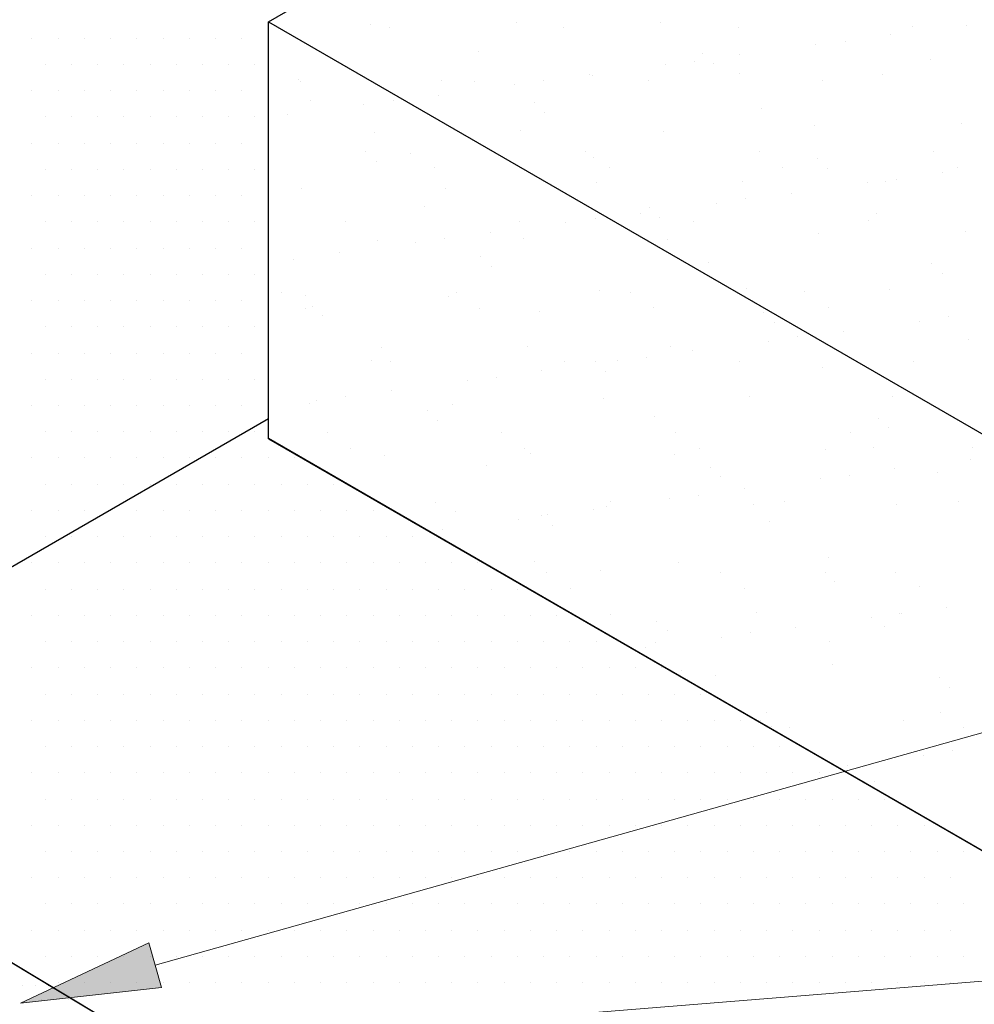
# Model space of a CAD drawing. Units: inches. Extents: x 0 to 8.5, y 0 to 11.
# Drawn here: x 3.3 to 4.2, y 5.4 to 6.3 of the extents above; entities that cross this region are included whole.
import ezdxf

# ---------------------------------------------------------------- set-up
doc = ezdxf.new("R2010")
doc.units = ezdxf.units.IN
doc.header["$MEASUREMENT"] = 0
doc.layers.add('Layer 1', color=7, linetype='Continuous')

msp = doc.modelspace()

# ---------------------------------------------------------------- hatches: boundary and pattern name
at = {"layer": 'Layer 1'}
h = msp.add_hatch(color=256, dxfattribs=at)
h.dxf.hatch_style = 2
h.paths.add_polyline_path([(3.45261, 5.44425), (3.32808, 5.43065), (3.44147, 5.48391)])

# ---------------------------------------------------------------- linework, layer by layer
at = {"layer": 'Layer 1', "lineweight": 0}
for points in [[(3.54712, 5.92944), (3.54712, 6.29725), (4.70849, 6.9682), (4.98266, 7.79361), (3.58091, 6.98364), (3.55677, 6.99233), (3.51043, 7.07246), (3.53747, 7.08791), (3.5143, 7.12845), (3.5143, 7.58702), (3.50078, 7.6208), (3.24737, 7.75307), (3.04801, 7.83609), (2.93265, 7.84188), (2.79122, 7.83126), (2.588, 7.7492), (2.47312, 7.68355), (3.02388, 7.32539), (3.02388, 5.64465), (3.44527, 5.39075), (4.35227, 5.46411), (3.54712, 5.92944), (3.54712, 5.92944)], [(3.02388, 7.26264), (3.02388, 7.32539), (2.96354, 7.29064), (2.96354, 7.1941), (2.96354, 5.60989), (3.38493, 5.356), (3.66297, 5.19573), (3.72331, 5.2305), (3.44527, 5.39075), (3.02388, 5.64465), (3.02388, 7.26264), (3.02388, 7.26264)], [(4.95467, 7.11011), (3.54712, 6.29725), (4.84317, 5.54907), (4.95467, 7.11011)], [(3.54712, 6.29725), (3.54712, 5.92944), (4.84317, 5.18126), (4.84317, 5.54907), (3.54712, 6.29725)], [(3.6369, 6.29532), (3.6369, 6.29532)], [(3.6538, 6.29243), (3.6538, 6.29243)], [(3.76627, 6.29629), (3.76627, 6.29629)], [(3.80778, 6.29243), (3.80778, 6.29243)], [(3.89273, 6.29629), (3.89273, 6.29629)], [(3.96176, 6.29243), (3.96176, 6.29243)], [(4.11573, 6.29339), (4.11573, 6.29339)], [(4.16353, 6.29435), (4.16353, 6.29435)], [(3.33811, 6.28277), (3.33811, 6.28277)], [(3.36129, 6.28277), (3.36129, 6.28277)], [(3.38445, 6.28277), (3.38445, 6.28277)], [(3.40762, 6.28277), (3.40762, 6.28277)], [(3.43079, 6.28277), (3.43079, 6.28277)], [(3.45396, 6.28277), (3.45396, 6.28277)], [(3.47713, 6.28277), (3.47713, 6.28277)], [(3.5003, 6.28277), (3.5003, 6.28277)], [(3.52347, 6.28277), (3.52347, 6.28277)], [(3.54664, 6.28277), (3.54664, 6.28277)], [(4.05637, 6.27987), (4.05637, 6.27987)], [(4.09643, 6.28567), (4.09643, 6.28567)], [(3.73247, 6.27119), (3.73247, 6.27119)], [(4.0303, 6.27698), (4.0303, 6.27698)], [(3.54712, 6.26153), (3.54712, 6.26153)], [(3.54712, 6.26153), (3.54712, 6.26153)], [(3.54712, 6.26153), (3.54712, 6.26153)], [(3.54712, 6.26153), (3.54712, 6.26153)], [(3.60022, 6.26636), (3.60022, 6.26636)], [(3.60022, 6.26636), (3.60022, 6.26636)], [(3.60022, 6.26636), (3.60022, 6.26636)], [(3.92314, 6.2625), (3.92314, 6.2625)], [(3.93038, 6.26925), (3.93038, 6.26925)], [(3.96321, 6.26829), (3.96321, 6.26829)], [(4.13118, 6.26443), (4.13118, 6.26443)], [(3.3497, 6.2596), (3.3497, 6.2596)], [(3.37287, 6.2596), (3.37287, 6.2596)], [(3.39603, 6.2596), (3.39603, 6.2596)], [(3.41921, 6.2596), (3.41921, 6.2596)], [(3.44237, 6.2596), (3.44237, 6.2596)], [(3.46555, 6.2596), (3.46555, 6.2596)], [(3.48871, 6.2596), (3.48871, 6.2596)], [(3.51189, 6.2596), (3.51189, 6.2596)], [(3.53505, 6.2596), (3.53505, 6.2596)], [(3.89756, 6.2596), (3.89756, 6.2596)], [(3.93955, 6.26057), (3.93955, 6.26057)], [(3.57319, 6.24609), (3.57319, 6.24609)], [(3.57512, 6.24415), (3.57512, 6.24415)], [(3.69965, 6.24512), (3.69965, 6.24512)], [(3.72862, 6.24415), (3.72862, 6.24415)], [(3.78992, 6.24512), (3.78992, 6.24512)], [(3.83046, 6.25091), (3.83046, 6.25091)], [(3.83336, 6.24995), (3.83336, 6.24995)], [(3.88259, 6.24512), (3.88259, 6.24512)], [(3.96273, 6.25188), (3.96273, 6.25188)], [(4.03658, 6.24512), (4.03658, 6.24512)], [(4.08919, 6.25091), (4.08919, 6.25091)], [(3.33811, 6.23643), (3.33811, 6.23643)], [(3.36129, 6.23643), (3.36129, 6.23643)], [(3.38445, 6.23643), (3.38445, 6.23643)], [(3.40762, 6.23643), (3.40762, 6.23643)], [(3.43079, 6.23643), (3.43079, 6.23643)], [(3.45396, 6.23643), (3.45396, 6.23643)], [(3.47713, 6.23643), (3.47713, 6.23643)], [(3.5003, 6.23643), (3.5003, 6.23643)], [(3.52347, 6.23643), (3.52347, 6.23643)], [(3.54664, 6.23643), (3.54664, 6.23643)], [(3.76433, 6.24222), (3.76433, 6.24222)], [(3.58381, 6.22774), (3.58381, 6.22774)], [(3.65718, 6.22774), (3.65718, 6.22774)], [(3.66538, 6.22871), (3.66538, 6.22871)], [(3.66538, 6.22871), (3.66538, 6.22871)], [(3.66538, 6.22871), (3.66538, 6.22871)], [(3.69724, 6.23257), (3.69724, 6.23257)], [(3.54712, 6.22581), (3.54712, 6.22581)], [(3.54712, 6.22581), (3.54712, 6.22581)], [(3.63111, 6.22388), (3.63111, 6.22388)], [(3.67262, 6.22485), (3.67262, 6.22485)], [(3.67262, 6.22485), (3.67262, 6.22485)], [(3.67262, 6.22485), (3.67262, 6.22485)], [(3.78171, 6.22581), (3.78171, 6.22581)], [(3.98251, 6.22099), (3.98251, 6.22099)], [(3.3497, 6.21326), (3.3497, 6.21326)], [(3.37287, 6.21326), (3.37287, 6.21326)], [(3.39603, 6.21326), (3.39603, 6.21326)], [(3.41921, 6.21326), (3.41921, 6.21326)], [(3.44237, 6.21326), (3.44237, 6.21326)], [(3.46555, 6.21326), (3.46555, 6.21326)], [(3.48871, 6.21326), (3.48871, 6.21326)], [(3.51189, 6.21326), (3.51189, 6.21326)], [(3.53505, 6.21326), (3.53505, 6.21326)], [(3.54712, 6.21326), (3.54712, 6.21326)], [(3.56402, 6.21519), (3.56402, 6.21519)], [(3.79088, 6.21712), (3.79088, 6.21712)], [(3.76964, 6.20167), (3.76964, 6.20167)], [(3.89611, 6.20071), (3.89611, 6.20071)], [(4.02934, 6.20554), (4.02934, 6.20554)], [(4.1587, 6.20747), (4.1587, 6.20747)], [(3.64028, 6.19975), (3.64028, 6.19975)], [(3.33811, 6.19009), (3.33811, 6.19009)], [(3.36129, 6.19009), (3.36129, 6.19009)], [(3.38445, 6.19009), (3.38445, 6.19009)], [(3.40762, 6.19009), (3.40762, 6.19009)], [(3.43079, 6.19009), (3.43079, 6.19009)], [(3.45396, 6.19009), (3.45396, 6.19009)], [(3.47713, 6.19009), (3.47713, 6.19009)], [(3.5003, 6.19009), (3.5003, 6.19009)], [(3.52347, 6.19009), (3.52347, 6.19009)], [(3.54664, 6.19009), (3.54664, 6.19009)], [(3.63304, 6.18237), (3.63304, 6.18237)], [(3.67262, 6.1814), (3.67262, 6.1814)], [(3.74503, 6.18237), (3.74503, 6.18237)], [(3.74503, 6.18237), (3.74503, 6.18237)], [(3.74503, 6.18237), (3.74503, 6.18237)], [(3.8266, 6.18237), (3.8266, 6.18237)], [(3.83384, 6.17754), (3.83384, 6.17754)], [(3.98058, 6.18237), (3.98058, 6.18237)], [(4.03175, 6.17658), (4.03175, 6.17658)], [(4.13456, 6.18237), (4.13456, 6.18237)], [(3.3497, 6.16692), (3.3497, 6.16692)], [(3.37287, 6.16692), (3.37287, 6.16692)], [(3.39603, 6.16692), (3.39603, 6.16692)], [(3.41921, 6.16692), (3.41921, 6.16692)], [(3.44237, 6.16692), (3.44237, 6.16692)], [(3.46555, 6.16692), (3.46555, 6.16692)], [(3.48871, 6.16692), (3.48871, 6.16692)], [(3.51189, 6.16692), (3.51189, 6.16692)], [(3.53505, 6.16692), (3.53505, 6.16692)], [(3.64221, 6.17368), (3.64221, 6.17368)], [(3.69386, 6.16885), (3.69386, 6.16885)], [(3.84784, 6.16885), (3.84784, 6.16885)], [(4.00134, 6.16885), (4.00134, 6.16885)], [(4.04044, 6.16789), (4.04044, 6.16789)], [(4.15532, 6.16885), (4.15532, 6.16885)], [(3.54712, 6.16306), (3.54712, 6.16306)], [(3.54712, 6.16306), (3.54712, 6.16306)], [(4.10174, 6.15824), (4.10174, 6.15824)], [(4.1418, 6.16403), (4.1418, 6.16403)], [(3.57656, 6.15051), (3.57656, 6.15051)], [(3.70303, 6.15051), (3.70303, 6.15051)], [(3.83625, 6.15534), (3.83625, 6.15534)], [(3.96562, 6.1563), (3.96562, 6.1563)], [(4.07616, 6.15534), (4.07616, 6.15534)], [(4.09209, 6.1563), (4.09209, 6.1563)], [(3.33811, 6.14375), (3.33811, 6.14375)], [(3.36129, 6.14375), (3.36129, 6.14375)], [(3.38445, 6.14375), (3.38445, 6.14375)], [(3.40762, 6.14375), (3.40762, 6.14375)], [(3.43079, 6.14375), (3.43079, 6.14375)], [(3.45396, 6.14375), (3.45396, 6.14375)], [(3.47713, 6.14375), (3.47713, 6.14375)], [(3.5003, 6.14375), (3.5003, 6.14375)], [(3.52347, 6.14375), (3.52347, 6.14375)], [(3.54664, 6.14375), (3.54664, 6.14375)], [(3.81792, 6.14086), (3.81792, 6.14086)], [(3.81792, 6.14086), (3.81792, 6.14086)], [(3.81792, 6.14086), (3.81792, 6.14086)], [(3.96852, 6.14086), (3.96852, 6.14086)], [(4.00906, 6.14568), (4.00906, 6.14568)], [(3.68517, 6.1341), (3.68517, 6.1341)], [(3.88308, 6.13313), (3.88308, 6.13313)], [(3.94293, 6.137), (3.94293, 6.137)], [(3.54712, 6.12831), (3.54712, 6.12831)], [(3.54712, 6.12831), (3.54712, 6.12831)], [(3.83577, 6.12348), (3.83577, 6.12348)], [(3.84591, 6.12444), (3.84591, 6.12444)], [(3.84591, 6.12444), (3.84591, 6.12444)], [(3.84591, 6.12444), (3.84591, 6.12444)], [(3.87584, 6.12831), (3.87584, 6.12831)], [(3.89225, 6.12444), (3.89225, 6.12444)], [(4.08388, 6.12831), (4.08388, 6.12831)], [(3.3497, 6.12059), (3.3497, 6.12059)], [(3.37287, 6.12059), (3.37287, 6.12059)], [(3.39603, 6.12059), (3.39603, 6.12059)], [(3.41921, 6.12059), (3.41921, 6.12059)], [(3.44237, 6.12059), (3.44237, 6.12059)], [(3.46555, 6.12059), (3.46555, 6.12059)], [(3.48871, 6.12059), (3.48871, 6.12059)], [(3.51189, 6.12059), (3.51189, 6.12059)], [(3.53505, 6.12059), (3.53505, 6.12059)], [(3.6147, 6.12059), (3.6147, 6.12059)], [(3.76868, 6.12059), (3.76868, 6.12059)], [(3.80971, 6.11962), (3.80971, 6.11962)], [(3.92266, 6.12059), (3.92266, 6.12059)], [(4.07664, 6.12155), (4.07664, 6.12155)], [(3.70255, 6.10611), (3.70255, 6.10611)], [(3.74261, 6.11093), (3.74261, 6.11093)], [(3.77254, 6.10611), (3.77254, 6.10611)], [(3.89901, 6.10514), (3.89901, 6.10514)], [(4.03271, 6.10997), (4.03271, 6.10997)], [(4.16207, 6.1119), (4.16207, 6.1119)], [(3.33811, 6.09741), (3.33811, 6.09741)], [(3.36129, 6.09741), (3.36129, 6.09741)], [(3.38445, 6.09741), (3.38445, 6.09741)], [(3.40762, 6.09741), (3.40762, 6.09741)], [(3.43079, 6.09741), (3.43079, 6.09741)], [(3.45396, 6.09741), (3.45396, 6.09741)], [(3.47713, 6.09741), (3.47713, 6.09741)], [(3.5003, 6.09741), (3.5003, 6.09741)], [(3.52347, 6.09741), (3.52347, 6.09741)], [(3.54664, 6.09741), (3.54664, 6.09741)], [(3.64318, 6.10417), (3.64318, 6.10417)], [(3.67697, 6.10224), (3.67697, 6.10224)], [(3.89032, 6.09935), (3.89032, 6.09935)], [(3.89032, 6.09935), (3.89032, 6.09935)], [(3.89032, 6.09935), (3.89032, 6.09935)], [(3.56933, 6.08776), (3.56933, 6.08776)], [(3.60987, 6.09355), (3.60987, 6.09355)], [(3.73441, 6.08969), (3.73441, 6.08969)], [(3.54712, 6.08487), (3.54712, 6.08487)], [(3.54712, 6.08487), (3.54712, 6.08487)], [(3.54712, 6.08487), (3.54712, 6.08487)], [(3.54712, 6.08197), (3.54712, 6.08197)], [(3.54712, 6.08197), (3.54712, 6.08197)], [(3.54712, 6.08197), (3.54712, 6.08197)], [(3.74358, 6.081), (3.74358, 6.081)], [(3.93521, 6.08487), (3.93521, 6.08487)], [(4.13263, 6.0839), (4.13263, 6.0839)], [(3.3497, 6.07425), (3.3497, 6.07425)], [(3.37287, 6.07425), (3.37287, 6.07425)], [(3.39603, 6.07425), (3.39603, 6.07425)], [(3.41921, 6.07425), (3.41921, 6.07425)], [(3.44237, 6.07425), (3.44237, 6.07425)], [(3.46555, 6.07425), (3.46555, 6.07425)], [(3.48871, 6.07425), (3.48871, 6.07425)], [(3.51189, 6.07425), (3.51189, 6.07425)], [(3.53505, 6.07425), (3.53505, 6.07425)], [(4.1418, 6.07521), (4.1418, 6.07521)], [(3.54712, 6.06556), (3.54712, 6.06556)], [(3.54712, 6.06556), (3.54712, 6.06556)], [(3.54712, 6.06556), (3.54712, 6.06556)], [(3.969, 6.06169), (3.969, 6.06169)], [(3.55871, 6.05783), (3.55871, 6.05783)], [(3.57946, 6.0559), (3.57946, 6.0559)], [(3.70593, 6.05494), (3.70593, 6.05494)], [(3.71269, 6.05783), (3.71269, 6.05783)], [(3.83964, 6.05977), (3.83964, 6.05977)], [(3.86666, 6.05783), (3.86666, 6.05783)], [(3.96321, 6.05687), (3.96321, 6.05687)], [(3.96321, 6.05687), (3.96321, 6.05687)], [(3.96321, 6.05687), (3.96321, 6.05687)], [(3.97044, 6.05301), (3.97044, 6.05301)], [(3.97044, 6.05301), (3.97044, 6.05301)], [(3.97044, 6.05301), (3.97044, 6.05301)], [(4.02065, 6.0588), (4.02065, 6.0588)], [(4.09546, 6.06073), (4.09546, 6.06073)], [(3.33811, 6.05107), (3.33811, 6.05107)], [(3.36129, 6.05107), (3.36129, 6.05107)], [(3.38445, 6.05107), (3.38445, 6.05107)], [(3.40762, 6.05107), (3.40762, 6.05107)], [(3.43079, 6.05107), (3.43079, 6.05107)], [(3.45396, 6.05107), (3.45396, 6.05107)], [(3.47713, 6.05107), (3.47713, 6.05107)], [(3.5003, 6.05107), (3.5003, 6.05107)], [(3.52347, 6.05107), (3.52347, 6.05107)], [(3.54664, 6.05107), (3.54664, 6.05107)], [(3.57946, 6.04432), (3.57946, 6.04432)], [(3.58574, 6.04625), (3.58574, 6.04625)], [(3.73344, 6.04432), (3.73344, 6.04432)], [(3.88742, 6.04528), (3.88742, 6.04528)], [(4.0414, 6.04528), (4.0414, 6.04528)], [(3.59491, 6.03756), (3.59491, 6.03756)], [(3.78654, 6.04142), (3.78654, 6.04142)], [(3.98444, 6.04046), (3.98444, 6.04046)], [(4.14711, 6.03659), (4.14711, 6.03659)], [(3.3497, 6.02791), (3.3497, 6.02791)], [(3.37287, 6.02791), (3.37287, 6.02791)], [(3.39603, 6.02791), (3.39603, 6.02791)], [(3.41921, 6.02791), (3.41921, 6.02791)], [(3.44237, 6.02791), (3.44237, 6.02791)], [(3.46555, 6.02791), (3.46555, 6.02791)], [(3.48871, 6.02791), (3.48871, 6.02791)], [(3.51189, 6.02791), (3.51189, 6.02791)], [(3.53505, 6.02791), (3.53505, 6.02791)], [(3.54712, 6.0308), (3.54712, 6.0308)], [(3.54712, 6.0308), (3.54712, 6.0308)], [(3.99362, 6.03177), (3.99362, 6.03177)], [(4.12153, 6.03274), (4.12153, 6.03274)], [(4.01437, 6.01922), (4.01437, 6.01922)], [(4.02644, 6.02018), (4.02644, 6.02018)], [(4.02644, 6.02018), (4.02644, 6.02018)], [(4.02644, 6.02018), (4.02644, 6.02018)], [(4.05443, 6.02405), (4.05443, 6.02405)], [(3.64656, 6.00956), (3.64656, 6.00956)], [(3.77592, 6.01053), (3.77592, 6.01053)], [(3.90238, 6.01053), (3.90238, 6.01053)], [(3.98831, 6.01535), (3.98831, 6.01535)], [(4.03561, 6.01535), (4.03561, 6.01535)], [(4.03561, 6.01535), (4.03561, 6.01535)], [(4.03561, 6.01535), (4.03561, 6.01535)], [(4.03561, 6.01535), (4.03561, 6.01535)], [(4.16497, 6.01632), (4.16497, 6.01632)], [(3.33811, 6.00473), (3.33811, 6.00473)], [(3.36129, 6.00473), (3.36129, 6.00473)], [(3.38445, 6.00473), (3.38445, 6.00473)], [(3.40762, 6.00473), (3.40762, 6.00473)], [(3.43079, 6.00473), (3.43079, 6.00473)], [(3.45396, 6.00473), (3.45396, 6.00473)], [(3.47713, 6.00473), (3.47713, 6.00473)], [(3.5003, 6.00473), (3.5003, 6.00473)], [(3.52347, 6.00473), (3.52347, 6.00473)], [(3.54664, 6.00473), (3.54664, 6.00473)], [(3.88115, 6.00088), (3.88115, 6.00088)], [(3.92121, 6.00667), (3.92121, 6.00667)], [(3.63787, 5.99798), (3.63787, 5.99798)], [(3.65476, 5.99702), (3.65476, 5.99702)], [(3.80874, 5.99702), (3.80874, 5.99702)], [(3.83577, 5.99702), (3.83577, 5.99702)], [(3.85556, 5.99798), (3.85556, 5.99798)], [(3.96273, 5.99702), (3.96273, 5.99702)], [(4.03658, 5.99219), (4.03658, 5.99219)], [(4.1167, 5.99702), (4.1167, 5.99702)], [(3.74792, 5.9835), (3.74792, 5.9835)], [(3.78847, 5.98929), (3.78847, 5.98929)], [(3.84494, 5.98832), (3.84494, 5.98832)], [(3.3497, 5.98157), (3.3497, 5.98157)], [(3.37287, 5.98157), (3.37287, 5.98157)], [(3.39603, 5.98157), (3.39603, 5.98157)], [(3.41921, 5.98157), (3.41921, 5.98157)], [(3.44237, 5.98157), (3.44237, 5.98157)], [(3.46555, 5.98157), (3.46555, 5.98157)], [(3.48871, 5.98157), (3.48871, 5.98157)], [(3.51189, 5.98157), (3.51189, 5.98157)], [(3.53505, 5.98157), (3.53505, 5.98157)], [(3.72234, 5.9806), (3.72234, 5.9806)], [(3.54712, 5.96709), (3.54712, 5.96709)], [(3.54712, 5.96709), (3.54712, 5.96709)], [(3.54712, 5.96709), (3.54712, 5.96709)], [(3.61518, 5.96612), (3.61518, 5.96612)], [(3.65524, 5.97191), (3.65524, 5.97191)], [(3.97189, 5.96612), (3.97189, 5.96612)], [(4.09836, 5.96612), (4.09836, 5.96612)], [(4.1085, 5.97288), (4.1085, 5.97288)], [(4.1085, 5.97288), (4.1085, 5.97288)], [(4.1085, 5.97288), (4.1085, 5.97288)], [(3.33811, 5.9584), (3.33811, 5.9584)], [(3.36129, 5.9584), (3.36129, 5.9584)], [(3.38445, 5.9584), (3.38445, 5.9584)], [(3.40762, 5.9584), (3.40762, 5.9584)], [(3.43079, 5.9584), (3.43079, 5.9584)], [(3.45396, 5.9584), (3.45396, 5.9584)], [(3.47713, 5.9584), (3.47713, 5.9584)], [(3.5003, 5.9584), (3.5003, 5.9584)], [(3.52347, 5.9584), (3.52347, 5.9584)], [(3.54664, 5.9584), (3.54664, 5.9584)], [(3.54712, 5.95743), (3.54712, 5.95743)], [(3.54712, 5.95743), (3.54712, 5.95743)], [(3.58284, 5.96033), (3.58284, 5.96033)], [(3.5896, 5.96322), (3.5896, 5.96322)], [(3.70931, 5.95936), (3.70931, 5.95936)], [(3.84253, 5.96419), (3.84253, 5.96419)], [(3.6871, 5.95357), (3.6871, 5.95357)], [(3.8879, 5.94874), (3.8879, 5.94874)], [(3.69627, 5.94489), (3.69627, 5.94489)], [(4.08581, 5.94681), (4.08581, 5.94681)], [(3.3497, 5.93523), (3.3497, 5.93523)], [(3.37287, 5.93523), (3.37287, 5.93523)], [(3.39603, 5.93523), (3.39603, 5.93523)], [(3.41921, 5.93523), (3.41921, 5.93523)], [(3.44237, 5.93523), (3.44237, 5.93523)], [(3.46555, 5.93523), (3.46555, 5.93523)], [(3.48871, 5.93523), (3.48871, 5.93523)], [(3.51189, 5.93523), (3.51189, 5.93523)], [(3.53505, 5.93523), (3.53505, 5.93523)], [(3.54712, 5.9333), (3.54712, 5.9333)], [(3.54712, 5.9333), (3.54712, 5.9333)], [(3.59877, 5.93427), (3.59877, 5.93427)], [(3.75275, 5.93427), (3.75275, 5.93427)], [(3.90673, 5.93427), (3.90673, 5.93427)], [(4.06071, 5.93427), (4.06071, 5.93427)], [(4.0945, 5.93909), (4.0945, 5.93909)], [(3.61953, 5.92075), (3.61953, 5.92075)], [(3.64945, 5.91399), (3.64945, 5.91399)], [(3.7735, 5.92075), (3.7735, 5.92075)], [(3.77881, 5.91592), (3.77881, 5.91592)], [(3.90529, 5.91496), (3.90529, 5.91496)], [(3.92749, 5.92075), (3.92749, 5.92075)], [(4.03899, 5.91978), (4.03899, 5.91978)], [(4.08147, 5.92171), (4.08147, 5.92171)], [(4.16835, 5.92171), (4.16835, 5.92171)], [(3.33811, 5.91206), (3.33811, 5.91206)], [(3.36129, 5.91206), (3.36129, 5.91206)], [(3.38445, 5.91206), (3.38445, 5.91206)], [(3.40762, 5.91206), (3.40762, 5.91206)], [(3.43079, 5.91206), (3.43079, 5.91206)], [(3.45396, 5.91206), (3.45396, 5.91206)], [(3.47713, 5.91206), (3.47713, 5.91206)], [(3.5003, 5.91206), (3.5003, 5.91206)], [(3.52347, 5.91206), (3.52347, 5.91206)], [(3.54664, 5.91206), (3.54664, 5.91206)], [(3.56981, 5.91206), (3.56981, 5.91206)], [(3.73924, 5.9053), (3.73924, 5.9053)], [(4.1669, 5.91109), (4.1669, 5.91109)], [(3.93714, 5.90337), (3.93714, 5.90337)], [(4.05974, 5.89661), (4.05974, 5.89661)], [(4.09981, 5.90241), (4.09981, 5.90241)], [(4.13794, 5.89951), (4.13794, 5.89951)], [(3.3497, 5.88889), (3.3497, 5.88889)], [(3.37287, 5.88889), (3.37287, 5.88889)], [(3.39603, 5.88889), (3.39603, 5.88889)], [(3.41921, 5.88889), (3.41921, 5.88889)], [(3.44237, 5.88889), (3.44237, 5.88889)], [(3.46555, 5.88889), (3.46555, 5.88889)], [(3.48871, 5.88889), (3.48871, 5.88889)], [(3.51189, 5.88889), (3.51189, 5.88889)], [(3.53505, 5.88889), (3.53505, 5.88889)], [(3.55823, 5.88889), (3.55823, 5.88889)], [(3.58139, 5.88889), (3.58139, 5.88889)], [(3.60456, 5.88889), (3.60456, 5.88889)], [(3.61663, 5.88889), (3.61663, 5.88889)], [(3.61663, 5.88889), (3.61663, 5.88889)], [(3.61663, 5.88889), (3.61663, 5.88889)], [(3.94631, 5.89565), (3.94631, 5.89565)], [(4.03416, 5.89372), (4.03416, 5.89372)], [(3.927, 5.87924), (3.927, 5.87924)], [(3.96707, 5.88503), (3.96707, 5.88503)], [(3.69483, 5.87248), (3.69483, 5.87248)], [(3.84881, 5.87344), (3.84881, 5.87344)], [(3.90094, 5.87634), (3.90094, 5.87634)], [(3.97527, 5.87054), (3.97527, 5.87054)], [(4.0023, 5.87344), (4.0023, 5.87344)], [(4.10174, 5.87054), (4.10174, 5.87054)], [(4.15628, 5.87344), (4.15628, 5.87344)], [(3.33811, 5.86572), (3.33811, 5.86572)], [(3.36129, 5.86572), (3.36129, 5.86572)], [(3.38445, 5.86572), (3.38445, 5.86572)], [(3.40762, 5.86572), (3.40762, 5.86572)], [(3.43079, 5.86572), (3.43079, 5.86572)], [(3.45396, 5.86572), (3.45396, 5.86572)], [(3.47713, 5.86572), (3.47713, 5.86572)], [(3.5003, 5.86572), (3.5003, 5.86572)], [(3.52347, 5.86572), (3.52347, 5.86572)], [(3.54664, 5.86572), (3.54664, 5.86572)], [(3.56981, 5.86572), (3.56981, 5.86572)], [(3.59297, 5.86572), (3.59297, 5.86572)], [(3.61615, 5.86572), (3.61615, 5.86572)], [(3.63931, 5.86572), (3.63931, 5.86572)], [(3.7122, 5.86475), (3.7122, 5.86475)], [(3.79378, 5.86186), (3.79378, 5.86186)], [(3.83384, 5.86669), (3.83384, 5.86669)], [(3.84591, 5.86958), (3.84591, 5.86958)], [(3.76819, 5.858), (3.76819, 5.858)], [(3.78847, 5.86089), (3.78847, 5.86089)], [(3.98927, 5.85607), (3.98927, 5.85607)], [(3.68759, 5.84738), (3.68759, 5.84738)], [(3.68952, 5.84738), (3.68952, 5.84738)], [(3.70062, 5.84931), (3.70062, 5.84931)], [(3.79764, 5.85221), (3.79764, 5.85221)], [(3.3497, 5.84255), (3.3497, 5.84255)], [(3.37287, 5.84255), (3.37287, 5.84255)], [(3.39603, 5.84255), (3.39603, 5.84255)], [(3.41921, 5.84255), (3.41921, 5.84255)], [(3.44237, 5.84255), (3.44237, 5.84255)], [(3.46555, 5.84255), (3.46555, 5.84255)], [(3.48871, 5.84255), (3.48871, 5.84255)], [(3.51189, 5.84255), (3.51189, 5.84255)], [(3.53505, 5.84255), (3.53505, 5.84255)], [(3.55823, 5.84255), (3.55823, 5.84255)], [(3.58139, 5.84255), (3.58139, 5.84255)], [(3.60456, 5.84255), (3.60456, 5.84255)], [(3.62773, 5.84255), (3.62773, 5.84255)], [(3.6509, 5.84255), (3.6509, 5.84255)], [(3.67407, 5.84255), (3.67407, 5.84255)], [(3.33811, 5.81938), (3.33811, 5.81938)], [(3.36129, 5.81938), (3.36129, 5.81938)], [(3.38445, 5.81938), (3.38445, 5.81938)], [(3.40762, 5.81938), (3.40762, 5.81938)], [(3.43079, 5.81938), (3.43079, 5.81938)], [(3.45396, 5.81938), (3.45396, 5.81938)], [(3.47713, 5.81938), (3.47713, 5.81938)], [(3.5003, 5.81938), (3.5003, 5.81938)], [(3.52347, 5.81938), (3.52347, 5.81938)], [(3.54664, 5.81938), (3.54664, 5.81938)], [(3.56981, 5.81938), (3.56981, 5.81938)], [(3.59297, 5.81938), (3.59297, 5.81938)], [(3.61615, 5.81938), (3.61615, 5.81938)], [(3.63931, 5.81938), (3.63931, 5.81938)], [(3.66249, 5.81938), (3.66249, 5.81938)], [(3.68565, 5.81938), (3.68565, 5.81938)], [(3.70883, 5.81938), (3.70883, 5.81938)], [(3.73199, 5.81938), (3.73199, 5.81938)], [(3.7822, 5.82035), (3.7822, 5.82035)], [(3.90866, 5.81938), (3.90866, 5.81938)], [(4.04188, 5.82421), (4.04188, 5.82421)], [(3.79281, 5.8107), (3.79281, 5.8107)], [(3.8406, 5.81262), (3.8406, 5.81262)], [(3.94631, 5.8107), (3.94631, 5.8107)], [(4.0385, 5.8107), (4.0385, 5.8107)], [(4.10029, 5.8107), (4.10029, 5.8107)], [(3.76192, 5.8049), (3.76192, 5.8049)], [(3.76192, 5.8049), (3.76192, 5.8049)], [(4.04719, 5.80297), (4.04719, 5.80297)], [(3.3497, 5.79621), (3.3497, 5.79621)], [(3.37287, 5.79621), (3.37287, 5.79621)], [(3.39603, 5.79621), (3.39603, 5.79621)], [(3.41921, 5.79621), (3.41921, 5.79621)], [(3.44237, 5.79621), (3.44237, 5.79621)], [(3.46555, 5.79621), (3.46555, 5.79621)], [(3.48871, 5.79621), (3.48871, 5.79621)], [(3.51189, 5.79621), (3.51189, 5.79621)], [(3.53505, 5.79621), (3.53505, 5.79621)], [(3.55823, 5.79621), (3.55823, 5.79621)], [(3.58139, 5.79621), (3.58139, 5.79621)], [(3.60456, 5.79621), (3.60456, 5.79621)], [(3.62773, 5.79621), (3.62773, 5.79621)], [(3.6509, 5.79621), (3.6509, 5.79621)], [(3.67407, 5.79621), (3.67407, 5.79621)], [(3.69724, 5.79621), (3.69724, 5.79621)], [(3.72041, 5.79621), (3.72041, 5.79621)], [(3.74358, 5.79621), (3.74358, 5.79621)], [(3.76675, 5.79621), (3.76675, 5.79621)], [(3.81357, 5.79718), (3.81357, 5.79718)], [(3.96755, 5.79718), (3.96755, 5.79718)], [(4.12153, 5.79814), (4.12153, 5.79814)], [(3.97817, 5.77594), (3.97817, 5.77594)], [(4.10463, 5.77497), (4.10463, 5.77497)], [(4.1056, 5.77497), (4.1056, 5.77497)], [(4.14566, 5.7798), (4.14566, 5.7798)], [(3.33811, 5.77304), (3.33811, 5.77304)], [(3.36129, 5.77304), (3.36129, 5.77304)], [(3.38445, 5.77304), (3.38445, 5.77304)], [(3.40762, 5.77304), (3.40762, 5.77304)], [(3.43079, 5.77304), (3.43079, 5.77304)], [(3.45396, 5.77304), (3.45396, 5.77304)], [(3.47713, 5.77304), (3.47713, 5.77304)], [(3.5003, 5.77304), (3.5003, 5.77304)], [(3.52347, 5.77304), (3.52347, 5.77304)], [(3.54664, 5.77304), (3.54664, 5.77304)], [(3.56981, 5.77304), (3.56981, 5.77304)], [(3.59297, 5.77304), (3.59297, 5.77304)], [(3.61615, 5.77304), (3.61615, 5.77304)], [(3.63931, 5.77304), (3.63931, 5.77304)], [(3.66249, 5.77304), (3.66249, 5.77304)], [(3.68565, 5.77304), (3.68565, 5.77304)], [(3.70883, 5.77304), (3.70883, 5.77304)], [(3.73199, 5.77304), (3.73199, 5.77304)], [(3.75517, 5.77304), (3.75517, 5.77304)], [(3.77833, 5.77304), (3.77833, 5.77304)], [(3.8015, 5.77304), (3.8015, 5.77304)], [(3.84881, 5.77401), (3.84881, 5.77401)], [(3.88984, 5.76725), (3.88984, 5.76725)], [(4.07953, 5.77111), (4.07953, 5.77111)], [(3.83433, 5.76339), (3.83433, 5.76339)], [(3.83433, 5.76339), (3.83433, 5.76339)], [(3.83433, 5.76339), (3.83433, 5.76339)], [(3.89901, 5.75953), (3.89901, 5.75953)], [(3.97238, 5.7576), (3.97238, 5.7576)], [(4.01244, 5.76242), (4.01244, 5.76242)], [(4.09064, 5.76339), (4.09064, 5.76339)], [(3.3497, 5.74987), (3.3497, 5.74987)], [(3.37287, 5.74987), (3.37287, 5.74987)], [(3.39603, 5.74987), (3.39603, 5.74987)], [(3.41921, 5.74987), (3.41921, 5.74987)], [(3.44237, 5.74987), (3.44237, 5.74987)], [(3.46555, 5.74987), (3.46555, 5.74987)], [(3.48871, 5.74987), (3.48871, 5.74987)], [(3.51189, 5.74987), (3.51189, 5.74987)], [(3.53505, 5.74987), (3.53505, 5.74987)], [(3.55823, 5.74987), (3.55823, 5.74987)], [(3.58139, 5.74987), (3.58139, 5.74987)], [(3.60456, 5.74987), (3.60456, 5.74987)], [(3.62773, 5.74987), (3.62773, 5.74987)], [(3.6509, 5.74987), (3.6509, 5.74987)], [(3.67407, 5.74987), (3.67407, 5.74987)], [(3.69724, 5.74987), (3.69724, 5.74987)], [(3.72041, 5.74987), (3.72041, 5.74987)], [(3.74358, 5.74987), (3.74358, 5.74987)], [(3.76675, 5.74987), (3.76675, 5.74987)], [(3.78992, 5.74987), (3.78992, 5.74987)], [(3.81309, 5.74987), (3.81309, 5.74987)], [(3.83625, 5.74987), (3.83625, 5.74987)], [(3.88839, 5.74891), (3.88839, 5.74891)], [(3.9468, 5.75374), (3.9468, 5.75374)], [(4.04237, 5.74987), (4.04237, 5.74987)], [(3.86811, 5.74408), (3.86811, 5.74408)], [(3.8797, 5.74505), (3.8797, 5.74505)], [(3.33811, 5.72671), (3.33811, 5.72671)], [(3.36129, 5.72671), (3.36129, 5.72671)], [(3.38445, 5.72671), (3.38445, 5.72671)], [(3.40762, 5.72671), (3.40762, 5.72671)], [(3.43079, 5.72671), (3.43079, 5.72671)], [(3.45396, 5.72671), (3.45396, 5.72671)], [(3.47713, 5.72671), (3.47713, 5.72671)], [(3.5003, 5.72671), (3.5003, 5.72671)], [(3.52347, 5.72671), (3.52347, 5.72671)], [(3.54664, 5.72671), (3.54664, 5.72671)], [(3.56981, 5.72671), (3.56981, 5.72671)], [(3.59297, 5.72671), (3.59297, 5.72671)], [(3.61615, 5.72671), (3.61615, 5.72671)], [(3.63931, 5.72671), (3.63931, 5.72671)], [(3.66249, 5.72671), (3.66249, 5.72671)], [(3.68565, 5.72671), (3.68565, 5.72671)], [(3.70883, 5.72671), (3.70883, 5.72671)], [(3.73199, 5.72671), (3.73199, 5.72671)], [(3.75517, 5.72671), (3.75517, 5.72671)], [(3.77833, 5.72671), (3.77833, 5.72671)], [(3.8015, 5.72671), (3.8015, 5.72671)], [(3.82467, 5.72671), (3.82467, 5.72671)], [(3.84784, 5.72671), (3.84784, 5.72671)], [(3.87101, 5.72671), (3.87101, 5.72671)], [(3.89418, 5.72671), (3.89418, 5.72671)], [(3.91156, 5.72477), (3.91156, 5.72477)], [(4.04527, 5.7296), (4.04527, 5.7296)], [(3.90721, 5.72091), (3.90721, 5.72091)], [(3.94197, 5.71994), (3.94197, 5.71994)], [(4.13939, 5.71802), (4.13939, 5.71802)], [(4.14856, 5.70932), (4.14856, 5.70932)], [(3.3497, 5.70353), (3.3497, 5.70353)], [(3.37287, 5.70353), (3.37287, 5.70353)], [(3.39603, 5.70353), (3.39603, 5.70353)], [(3.41921, 5.70353), (3.41921, 5.70353)], [(3.44237, 5.70353), (3.44237, 5.70353)], [(3.46555, 5.70353), (3.46555, 5.70353)], [(3.48871, 5.70353), (3.48871, 5.70353)], [(3.51189, 5.70353), (3.51189, 5.70353)], [(3.53505, 5.70353), (3.53505, 5.70353)], [(3.55823, 5.70353), (3.55823, 5.70353)], [(3.58139, 5.70353), (3.58139, 5.70353)], [(3.60456, 5.70353), (3.60456, 5.70353)], [(3.62773, 5.70353), (3.62773, 5.70353)], [(3.6509, 5.70353), (3.6509, 5.70353)], [(3.67407, 5.70353), (3.67407, 5.70353)], [(3.69724, 5.70353), (3.69724, 5.70353)], [(3.72041, 5.70353), (3.72041, 5.70353)], [(3.74358, 5.70353), (3.74358, 5.70353)], [(3.76675, 5.70353), (3.76675, 5.70353)], [(3.78992, 5.70353), (3.78992, 5.70353)], [(3.81309, 5.70353), (3.81309, 5.70353)], [(3.83625, 5.70353), (3.83625, 5.70353)], [(3.85943, 5.70353), (3.85943, 5.70353)], [(3.88259, 5.70353), (3.88259, 5.70353)], [(3.90577, 5.70353), (3.90577, 5.70353)], [(3.92893, 5.70353), (3.92893, 5.70353)], [(3.33811, 5.68037), (3.33811, 5.68037)], [(3.36129, 5.68037), (3.36129, 5.68037)], [(3.38445, 5.68037), (3.38445, 5.68037)], [(3.40762, 5.68037), (3.40762, 5.68037)], [(3.43079, 5.68037), (3.43079, 5.68037)], [(3.45396, 5.68037), (3.45396, 5.68037)], [(3.47713, 5.68037), (3.47713, 5.68037)], [(3.5003, 5.68037), (3.5003, 5.68037)], [(3.52347, 5.68037), (3.52347, 5.68037)], [(3.54664, 5.68037), (3.54664, 5.68037)], [(3.56981, 5.68037), (3.56981, 5.68037)], [(3.59297, 5.68037), (3.59297, 5.68037)], [(3.61615, 5.68037), (3.61615, 5.68037)], [(3.63931, 5.68037), (3.63931, 5.68037)], [(3.66249, 5.68037), (3.66249, 5.68037)], [(3.68565, 5.68037), (3.68565, 5.68037)], [(3.70883, 5.68037), (3.70883, 5.68037)], [(3.73199, 5.68037), (3.73199, 5.68037)], [(3.75517, 5.68037), (3.75517, 5.68037)], [(3.77833, 5.68037), (3.77833, 5.68037)], [(3.8015, 5.68037), (3.8015, 5.68037)], [(3.82467, 5.68037), (3.82467, 5.68037)], [(3.84784, 5.68037), (3.84784, 5.68037)], [(3.87101, 5.68037), (3.87101, 5.68037)], [(3.89418, 5.68037), (3.89418, 5.68037)], [(3.91735, 5.68037), (3.91735, 5.68037)], [(3.94052, 5.68037), (3.94052, 5.68037)], [(3.96369, 5.68037), (3.96369, 5.68037)], [(3.97962, 5.6794), (3.97962, 5.6794)], [(3.97962, 5.6794), (3.97962, 5.6794)], [(3.98155, 5.68037), (3.98155, 5.68037)], [(3.98637, 5.68712), (3.98637, 5.68712)], [(4.10802, 5.68037), (4.10802, 5.68037)], [(4.14035, 5.68712), (4.14035, 5.68712)], [(3.9912, 5.67457), (3.9912, 5.67457)], [(4.00713, 5.6736), (4.00713, 5.6736)], [(4.16111, 5.6736), (4.16111, 5.6736)], [(3.99699, 5.66878), (3.99699, 5.66878)], [(3.99699, 5.66878), (3.99699, 5.66878)], [(3.3497, 5.65719), (3.3497, 5.65719)], [(3.37287, 5.65719), (3.37287, 5.65719)], [(3.39603, 5.65719), (3.39603, 5.65719)], [(3.41921, 5.65719), (3.41921, 5.65719)], [(3.44237, 5.65719), (3.44237, 5.65719)], [(3.46555, 5.65719), (3.46555, 5.65719)], [(3.48871, 5.65719), (3.48871, 5.65719)], [(3.51189, 5.65719), (3.51189, 5.65719)], [(3.53505, 5.65719), (3.53505, 5.65719)], [(3.55823, 5.65719), (3.55823, 5.65719)], [(3.58139, 5.65719), (3.58139, 5.65719)], [(3.60456, 5.65719), (3.60456, 5.65719)], [(3.62773, 5.65719), (3.62773, 5.65719)], [(3.6509, 5.65719), (3.6509, 5.65719)], [(3.67407, 5.65719), (3.67407, 5.65719)], [(3.69724, 5.65719), (3.69724, 5.65719)], [(3.72041, 5.65719), (3.72041, 5.65719)], [(3.74358, 5.65719), (3.74358, 5.65719)], [(3.76675, 5.65719), (3.76675, 5.65719)], [(3.78992, 5.65719), (3.78992, 5.65719)], [(3.81309, 5.65719), (3.81309, 5.65719)], [(3.83625, 5.65719), (3.83625, 5.65719)], [(3.85943, 5.65719), (3.85943, 5.65719)], [(3.88259, 5.65719), (3.88259, 5.65719)], [(3.90577, 5.65719), (3.90577, 5.65719)], [(3.92893, 5.65719), (3.92893, 5.65719)], [(3.95211, 5.65719), (3.95211, 5.65719)], [(3.97527, 5.65719), (3.97527, 5.65719)], [(3.99845, 5.65719), (3.99845, 5.65719)], [(4.15097, 5.65333), (4.15097, 5.65333)], [(4.12539, 5.64948), (4.12539, 5.64948)], [(4.04864, 5.63982), (4.04864, 5.63982)], [(4.0525, 5.63692), (4.0525, 5.63692)], [(4.05829, 5.64078), (4.05829, 5.64078)], [(3.33811, 5.63403), (3.33811, 5.63403)], [(3.36129, 5.63403), (3.36129, 5.63403)], [(3.38445, 5.63403), (3.38445, 5.63403)], [(3.40762, 5.63403), (3.40762, 5.63403)], [(3.43079, 5.63403), (3.43079, 5.63403)], [(3.45396, 5.63403), (3.45396, 5.63403)], [(3.47713, 5.63403), (3.47713, 5.63403)], [(3.5003, 5.63403), (3.5003, 5.63403)], [(3.52347, 5.63403), (3.52347, 5.63403)], [(3.54664, 5.63403), (3.54664, 5.63403)], [(3.56981, 5.63403), (3.56981, 5.63403)], [(3.59297, 5.63403), (3.59297, 5.63403)], [(3.61615, 5.63403), (3.61615, 5.63403)], [(3.63931, 5.63403), (3.63931, 5.63403)], [(3.66249, 5.63403), (3.66249, 5.63403)], [(3.68565, 5.63403), (3.68565, 5.63403)], [(3.70883, 5.63403), (3.70883, 5.63403)], [(3.73199, 5.63403), (3.73199, 5.63403)], [(3.75517, 5.63403), (3.75517, 5.63403)], [(3.77833, 5.63403), (3.77833, 5.63403)], [(3.8015, 5.63403), (3.8015, 5.63403)], [(3.82467, 5.63403), (3.82467, 5.63403)], [(3.84784, 5.63403), (3.84784, 5.63403)], [(3.87101, 5.63403), (3.87101, 5.63403)], [(3.89418, 5.63403), (3.89418, 5.63403)], [(3.91735, 5.63403), (3.91735, 5.63403)], [(3.94052, 5.63403), (3.94052, 5.63403)], [(3.96369, 5.63403), (3.96369, 5.63403)], [(3.98686, 5.63403), (3.98686, 5.63403)], [(4.01003, 5.63403), (4.01003, 5.63403)], [(4.03319, 5.63403), (4.03319, 5.63403)], [(4.05637, 5.63403), (4.05637, 5.63403)], [(4.08243, 5.6263), (4.08243, 5.6263)], [(3.3497, 5.61085), (3.3497, 5.61085)], [(3.37287, 5.61085), (3.37287, 5.61085)], [(3.39603, 5.61085), (3.39603, 5.61085)], [(3.41921, 5.61085), (3.41921, 5.61085)], [(3.44237, 5.61085), (3.44237, 5.61085)], [(3.46555, 5.61085), (3.46555, 5.61085)], [(3.48871, 5.61085), (3.48871, 5.61085)], [(3.51189, 5.61085), (3.51189, 5.61085)], [(3.53505, 5.61085), (3.53505, 5.61085)], [(3.55823, 5.61085), (3.55823, 5.61085)], [(3.58139, 5.61085), (3.58139, 5.61085)], [(3.60456, 5.61085), (3.60456, 5.61085)], [(3.62773, 5.61085), (3.62773, 5.61085)], [(3.6509, 5.61085), (3.6509, 5.61085)], [(3.67407, 5.61085), (3.67407, 5.61085)], [(3.69724, 5.61085), (3.69724, 5.61085)], [(3.72041, 5.61085), (3.72041, 5.61085)], [(3.74358, 5.61085), (3.74358, 5.61085)], [(3.76675, 5.61085), (3.76675, 5.61085)], [(3.78992, 5.61085), (3.78992, 5.61085)], [(3.81309, 5.61085), (3.81309, 5.61085)], [(3.83625, 5.61085), (3.83625, 5.61085)], [(3.85943, 5.61085), (3.85943, 5.61085)], [(3.88259, 5.61085), (3.88259, 5.61085)], [(3.90577, 5.61085), (3.90577, 5.61085)], [(3.92893, 5.61085), (3.92893, 5.61085)], [(3.95211, 5.61085), (3.95211, 5.61085)], [(3.97527, 5.61085), (3.97527, 5.61085)], [(3.99845, 5.61085), (3.99845, 5.61085)], [(4.02161, 5.61085), (4.02161, 5.61085)], [(4.04478, 5.61085), (4.04478, 5.61085)], [(4.06795, 5.61085), (4.06795, 5.61085)], [(4.09112, 5.61085), (4.09112, 5.61085)], [(4.12491, 5.59541), (4.12491, 5.59541)], [(4.12491, 5.59541), (4.12491, 5.59541)], [(3.33811, 5.58769), (3.33811, 5.58769)], [(3.36129, 5.58769), (3.36129, 5.58769)], [(3.38445, 5.58769), (3.38445, 5.58769)], [(3.40762, 5.58769), (3.40762, 5.58769)], [(3.43079, 5.58769), (3.43079, 5.58769)], [(3.45396, 5.58769), (3.45396, 5.58769)], [(3.47713, 5.58769), (3.47713, 5.58769)], [(3.5003, 5.58769), (3.5003, 5.58769)], [(3.52347, 5.58769), (3.52347, 5.58769)], [(3.54664, 5.58769), (3.54664, 5.58769)], [(3.56981, 5.58769), (3.56981, 5.58769)], [(3.59297, 5.58769), (3.59297, 5.58769)], [(3.61615, 5.58769), (3.61615, 5.58769)], [(3.63931, 5.58769), (3.63931, 5.58769)], [(3.66249, 5.58769), (3.66249, 5.58769)], [(3.68565, 5.58769), (3.68565, 5.58769)], [(3.70883, 5.58769), (3.70883, 5.58769)], [(3.73199, 5.58769), (3.73199, 5.58769)], [(3.75517, 5.58769), (3.75517, 5.58769)], [(3.77833, 5.58769), (3.77833, 5.58769)], [(3.8015, 5.58769), (3.8015, 5.58769)], [(3.82467, 5.58769), (3.82467, 5.58769)], [(3.84784, 5.58769), (3.84784, 5.58769)], [(3.87101, 5.58769), (3.87101, 5.58769)], [(3.89418, 5.58769), (3.89418, 5.58769)], [(3.91735, 5.58769), (3.91735, 5.58769)], [(3.94052, 5.58769), (3.94052, 5.58769)], [(3.96369, 5.58769), (3.96369, 5.58769)], [(3.98686, 5.58769), (3.98686, 5.58769)], [(4.01003, 5.58769), (4.01003, 5.58769)], [(4.03319, 5.58769), (4.03319, 5.58769)], [(4.05637, 5.58769), (4.05637, 5.58769)], [(4.07953, 5.58769), (4.07953, 5.58769)], [(4.10271, 5.58769), (4.10271, 5.58769)], [(4.12587, 5.58769), (4.12587, 5.58769)], [(3.3497, 5.56452), (3.3497, 5.56452)], [(3.37287, 5.56452), (3.37287, 5.56452)], [(3.39603, 5.56452), (3.39603, 5.56452)], [(3.41921, 5.56452), (3.41921, 5.56452)], [(3.44237, 5.56452), (3.44237, 5.56452)], [(3.46555, 5.56452), (3.46555, 5.56452)], [(3.48871, 5.56452), (3.48871, 5.56452)], [(3.51189, 5.56452), (3.51189, 5.56452)], [(3.53505, 5.56452), (3.53505, 5.56452)], [(3.55823, 5.56452), (3.55823, 5.56452)], [(3.58139, 5.56452), (3.58139, 5.56452)], [(3.60456, 5.56452), (3.60456, 5.56452)], [(3.62773, 5.56452), (3.62773, 5.56452)], [(3.6509, 5.56452), (3.6509, 5.56452)], [(3.67407, 5.56452), (3.67407, 5.56452)], [(3.69724, 5.56452), (3.69724, 5.56452)], [(3.72041, 5.56452), (3.72041, 5.56452)], [(3.74358, 5.56452), (3.74358, 5.56452)], [(3.76675, 5.56452), (3.76675, 5.56452)], [(3.78992, 5.56452), (3.78992, 5.56452)], [(3.81309, 5.56452), (3.81309, 5.56452)], [(3.83625, 5.56452), (3.83625, 5.56452)], [(3.85943, 5.56452), (3.85943, 5.56452)], [(3.88259, 5.56452), (3.88259, 5.56452)], [(3.90577, 5.56452), (3.90577, 5.56452)], [(3.92893, 5.56452), (3.92893, 5.56452)], [(3.95211, 5.56452), (3.95211, 5.56452)], [(3.97527, 5.56452), (3.97527, 5.56452)], [(3.99845, 5.56452), (3.99845, 5.56452)], [(4.02161, 5.56452), (4.02161, 5.56452)], [(4.04478, 5.56452), (4.04478, 5.56452)], [(4.06795, 5.56452), (4.06795, 5.56452)], [(4.09112, 5.56452), (4.09112, 5.56452)], [(4.11429, 5.56452), (4.11429, 5.56452)], [(4.13746, 5.56452), (4.13746, 5.56452)], [(4.16063, 5.56452), (4.16063, 5.56452)], [(3.33811, 5.54135), (3.33811, 5.54135)], [(3.36129, 5.54135), (3.36129, 5.54135)], [(3.38445, 5.54135), (3.38445, 5.54135)], [(3.40762, 5.54135), (3.40762, 5.54135)], [(3.43079, 5.54135), (3.43079, 5.54135)], [(3.45396, 5.54135), (3.45396, 5.54135)], [(3.47713, 5.54135), (3.47713, 5.54135)], [(3.5003, 5.54135), (3.5003, 5.54135)], [(3.52347, 5.54135), (3.52347, 5.54135)], [(3.54664, 5.54135), (3.54664, 5.54135)], [(3.56981, 5.54135), (3.56981, 5.54135)], [(3.59297, 5.54135), (3.59297, 5.54135)], [(3.61615, 5.54135), (3.61615, 5.54135)], [(3.63931, 5.54135), (3.63931, 5.54135)], [(3.66249, 5.54135), (3.66249, 5.54135)], [(3.68565, 5.54135), (3.68565, 5.54135)], [(3.70883, 5.54135), (3.70883, 5.54135)], [(3.73199, 5.54135), (3.73199, 5.54135)], [(3.75517, 5.54135), (3.75517, 5.54135)], [(3.77833, 5.54135), (3.77833, 5.54135)], [(3.8015, 5.54135), (3.8015, 5.54135)], [(3.82467, 5.54135), (3.82467, 5.54135)], [(3.84784, 5.54135), (3.84784, 5.54135)], [(3.87101, 5.54135), (3.87101, 5.54135)], [(3.89418, 5.54135), (3.89418, 5.54135)], [(3.91735, 5.54135), (3.91735, 5.54135)], [(3.94052, 5.54135), (3.94052, 5.54135)], [(3.96369, 5.54135), (3.96369, 5.54135)], [(3.98686, 5.54135), (3.98686, 5.54135)], [(4.01003, 5.54135), (4.01003, 5.54135)], [(4.03319, 5.54135), (4.03319, 5.54135)], [(4.05637, 5.54135), (4.05637, 5.54135)], [(4.07953, 5.54135), (4.07953, 5.54135)], [(4.10271, 5.54135), (4.10271, 5.54135)], [(4.12587, 5.54135), (4.12587, 5.54135)], [(4.14905, 5.54135), (4.14905, 5.54135)], [(3.3497, 5.51818), (3.3497, 5.51818)], [(3.37287, 5.51818), (3.37287, 5.51818)], [(3.39603, 5.51818), (3.39603, 5.51818)], [(3.41921, 5.51818), (3.41921, 5.51818)], [(3.44237, 5.51818), (3.44237, 5.51818)], [(3.46555, 5.51818), (3.46555, 5.51818)], [(3.48871, 5.51818), (3.48871, 5.51818)], [(3.51189, 5.51818), (3.51189, 5.51818)], [(3.53505, 5.51818), (3.53505, 5.51818)], [(3.55823, 5.51818), (3.55823, 5.51818)], [(3.58139, 5.51818), (3.58139, 5.51818)], [(3.60456, 5.51818), (3.60456, 5.51818)], [(3.62773, 5.51818), (3.62773, 5.51818)], [(3.6509, 5.51818), (3.6509, 5.51818)], [(3.67407, 5.51818), (3.67407, 5.51818)], [(3.69724, 5.51818), (3.69724, 5.51818)], [(3.72041, 5.51818), (3.72041, 5.51818)], [(3.74358, 5.51818), (3.74358, 5.51818)], [(3.76675, 5.51818), (3.76675, 5.51818)], [(3.78992, 5.51818), (3.78992, 5.51818)], [(3.81309, 5.51818), (3.81309, 5.51818)], [(3.83625, 5.51818), (3.83625, 5.51818)], [(3.85943, 5.51818), (3.85943, 5.51818)], [(3.88259, 5.51818), (3.88259, 5.51818)], [(3.90577, 5.51818), (3.90577, 5.51818)], [(3.92893, 5.51818), (3.92893, 5.51818)], [(3.95211, 5.51818), (3.95211, 5.51818)], [(3.97527, 5.51818), (3.97527, 5.51818)], [(3.99845, 5.51818), (3.99845, 5.51818)], [(4.02161, 5.51818), (4.02161, 5.51818)], [(4.04478, 5.51818), (4.04478, 5.51818)], [(4.06795, 5.51818), (4.06795, 5.51818)], [(4.09112, 5.51818), (4.09112, 5.51818)], [(4.11429, 5.51818), (4.11429, 5.51818)], [(4.13746, 5.51818), (4.13746, 5.51818)], [(4.16063, 5.51818), (4.16063, 5.51818)], [(3.33811, 5.49501), (3.33811, 5.49501)], [(3.36129, 5.49501), (3.36129, 5.49501)], [(3.38445, 5.49501), (3.38445, 5.49501)], [(3.40762, 5.49501), (3.40762, 5.49501)], [(3.43079, 5.49501), (3.43079, 5.49501)], [(3.45396, 5.49501), (3.45396, 5.49501)], [(3.47713, 5.49501), (3.47713, 5.49501)], [(3.5003, 5.49501), (3.5003, 5.49501)], [(3.52347, 5.49501), (3.52347, 5.49501)], [(3.54664, 5.49501), (3.54664, 5.49501)], [(3.56981, 5.49501), (3.56981, 5.49501)], [(3.59297, 5.49501), (3.59297, 5.49501)], [(3.61615, 5.49501), (3.61615, 5.49501)], [(3.63931, 5.49501), (3.63931, 5.49501)], [(3.66249, 5.49501), (3.66249, 5.49501)], [(3.68565, 5.49501), (3.68565, 5.49501)], [(3.70883, 5.49501), (3.70883, 5.49501)], [(3.73199, 5.49501), (3.73199, 5.49501)], [(3.75517, 5.49501), (3.75517, 5.49501)], [(3.77833, 5.49501), (3.77833, 5.49501)], [(3.8015, 5.49501), (3.8015, 5.49501)], [(3.82467, 5.49501), (3.82467, 5.49501)], [(3.84784, 5.49501), (3.84784, 5.49501)], [(3.87101, 5.49501), (3.87101, 5.49501)], [(3.89418, 5.49501), (3.89418, 5.49501)], [(3.91735, 5.49501), (3.91735, 5.49501)], [(3.94052, 5.49501), (3.94052, 5.49501)], [(3.96369, 5.49501), (3.96369, 5.49501)], [(3.98686, 5.49501), (3.98686, 5.49501)], [(4.01003, 5.49501), (4.01003, 5.49501)], [(4.03319, 5.49501), (4.03319, 5.49501)], [(4.05637, 5.49501), (4.05637, 5.49501)], [(4.07953, 5.49501), (4.07953, 5.49501)], [(4.10271, 5.49501), (4.10271, 5.49501)], [(4.12587, 5.49501), (4.12587, 5.49501)], [(4.14905, 5.49501), (4.14905, 5.49501)], [(3.45261, 5.44425), (3.32808, 5.43065), (3.44147, 5.48391), (3.45261, 5.44425)], [(3.3497, 5.47184), (3.3497, 5.47184)], [(3.37287, 5.47184), (3.37287, 5.47184)], [(3.39603, 5.47184), (3.39603, 5.47184)], [(3.41921, 5.47184), (3.41921, 5.47184)], [(3.44237, 5.47184), (3.44237, 5.47184)], [(3.46555, 5.47184), (3.46555, 5.47184)], [(3.48871, 5.47184), (3.48871, 5.47184)], [(3.51189, 5.47184), (3.51189, 5.47184)], [(3.53505, 5.47184), (3.53505, 5.47184)], [(3.55823, 5.47184), (3.55823, 5.47184)], [(3.58139, 5.47184), (3.58139, 5.47184)], [(3.60456, 5.47184), (3.60456, 5.47184)], [(3.62773, 5.47184), (3.62773, 5.47184)], [(3.6509, 5.47184), (3.6509, 5.47184)], [(3.67407, 5.47184), (3.67407, 5.47184)], [(3.69724, 5.47184), (3.69724, 5.47184)], [(3.72041, 5.47184), (3.72041, 5.47184)], [(3.74358, 5.47184), (3.74358, 5.47184)], [(3.76675, 5.47184), (3.76675, 5.47184)], [(3.78992, 5.47184), (3.78992, 5.47184)], [(3.81309, 5.47184), (3.81309, 5.47184)], [(3.83625, 5.47184), (3.83625, 5.47184)], [(3.85943, 5.47184), (3.85943, 5.47184)], [(3.88259, 5.47184), (3.88259, 5.47184)], [(3.90577, 5.47184), (3.90577, 5.47184)], [(3.92893, 5.47184), (3.92893, 5.47184)], [(3.95211, 5.47184), (3.95211, 5.47184)], [(3.97527, 5.47184), (3.97527, 5.47184)], [(3.99845, 5.47184), (3.99845, 5.47184)], [(4.02161, 5.47184), (4.02161, 5.47184)], [(4.04478, 5.47184), (4.04478, 5.47184)], [(4.06795, 5.47184), (4.06795, 5.47184)], [(4.09112, 5.47184), (4.09112, 5.47184)], [(4.11429, 5.47184), (4.11429, 5.47184)], [(4.13746, 5.47184), (4.13746, 5.47184)], [(4.16063, 5.47184), (4.16063, 5.47184)], [(4.01486, 5.26911), (4.35227, 5.46411), (3.44527, 5.39075), (4.00134, 5.07023), (4.16932, 5.16677), (4.01486, 5.26911), (4.01486, 5.26911)], [(3.33522, 5.45736), (3.33522, 5.45736)], [(3.32942, 5.44577), (3.32942, 5.44577)], [(3.34101, 5.44577), (3.34101, 5.44577)], [(3.3497, 5.44868), (3.3497, 5.44868)], [(3.3526, 5.44577), (3.3526, 5.44577)], [(3.36129, 5.44868), (3.36129, 5.44868)], [(3.38445, 5.44868), (3.38445, 5.44868)], [(3.40762, 5.44868), (3.40762, 5.44868)], [(3.43079, 5.44868), (3.43079, 5.44868)], [(3.45396, 5.44868), (3.45396, 5.44868)], [(3.47713, 5.44868), (3.47713, 5.44868)], [(3.5003, 5.44868), (3.5003, 5.44868)], [(3.52347, 5.44868), (3.52347, 5.44868)], [(3.54664, 5.44868), (3.54664, 5.44868)], [(3.56981, 5.44868), (3.56981, 5.44868)], [(3.59297, 5.44868), (3.59297, 5.44868)], [(3.61615, 5.44868), (3.61615, 5.44868)], [(3.63931, 5.44868), (3.63931, 5.44868)], [(3.66249, 5.44868), (3.66249, 5.44868)], [(3.68565, 5.44868), (3.68565, 5.44868)], [(3.70883, 5.44868), (3.70883, 5.44868)], [(3.73199, 5.44868), (3.73199, 5.44868)], [(3.75517, 5.44868), (3.75517, 5.44868)], [(3.77833, 5.44868), (3.77833, 5.44868)], [(3.8015, 5.44868), (3.8015, 5.44868)], [(3.82467, 5.44868), (3.82467, 5.44868)], [(3.84784, 5.44868), (3.84784, 5.44868)], [(3.87101, 5.44868), (3.87101, 5.44868)], [(3.89418, 5.44868), (3.89418, 5.44868)], [(3.91735, 5.44868), (3.91735, 5.44868)], [(3.94052, 5.44868), (3.94052, 5.44868)], [(3.96369, 5.44868), (3.96369, 5.44868)], [(3.98686, 5.44868), (3.98686, 5.44868)], [(4.01003, 5.44868), (4.01003, 5.44868)], [(4.03319, 5.44868), (4.03319, 5.44868)], [(4.05637, 5.44868), (4.05637, 5.44868)], [(4.07953, 5.44868), (4.07953, 5.44868)], [(4.10271, 5.44868), (4.10271, 5.44868)], [(4.12587, 5.44868), (4.12587, 5.44868)], [(4.14905, 5.44868), (4.14905, 5.44868)], [(4.16111, 5.44868), (4.16111, 5.44868)], [(3.33522, 5.43419), (3.33522, 5.43419)], [(3.3468, 5.43419), (3.3468, 5.43419)], [(3.35839, 5.43419), (3.35839, 5.43419)], [(3.36997, 5.43419), (3.36997, 5.43419)]]:
    msp.add_lwpolyline(points, dxfattribs=at)
at = {"layer": 'Layer 1', "lineweight": 30}
msp.add_lwpolyline([(3.02395, 7.26276), (3.02395, 5.64486), (3.44532, 5.39115), (4.0014, 5.07012), (4.1693, 5.16706)], dxfattribs=at)
at = {"layer": 'Layer 1', "lineweight": 25}
for points in [[(3.54706, 6.29717), (4.95464, 7.10984)], [(3.54706, 5.92902), (3.54706, 6.29717)], [(3.54706, 6.29717), (4.84303, 5.54894)], [(2.65774, 5.43343), (3.54706, 5.94687)], [(3.54706, 5.92902), (4.84303, 5.1808)]]:
    msp.add_lwpolyline(points, dxfattribs=at)
at = {"layer": 'Layer 1', "lineweight": 18}
msp.add_lwpolyline([(3.44703, 5.46408), (4.80664, 5.84627)], dxfattribs=at)

doc.saveas('drawing.dxf')
